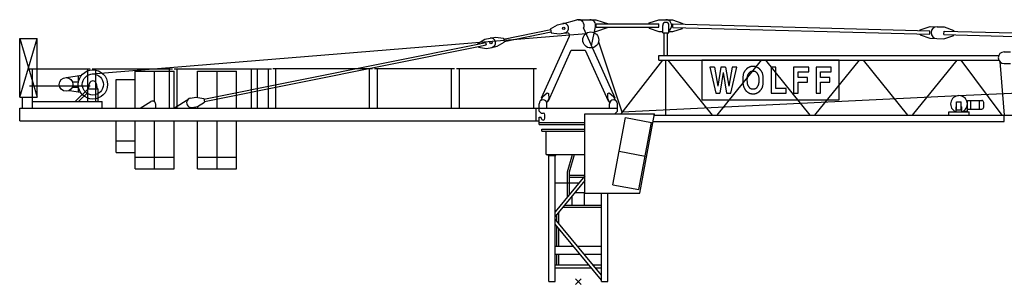
# Model space of a CAD drawing. Extents: x 184 to 226457, y -546 to 199758.
# Drawn here: x 5710 to 30900, y -71 to 6708 of the extents above; entities that cross this region are included whole.
import ezdxf

# ---------------------------------------------------------------- set-up
doc = ezdxf.new("R2010")
doc.units = 0
doc.layers.add('1', color=7, linetype='Continuous')

# ---------------------------------------------------------------- blocks, each defined once
blk = doc.blocks.new('W_5515C_55m_UV15')
at = {"color": 7, "linetype": 'Continuous'}
for p, q in [((-708, 6473), (-531, 6580)), ((-531, 6580), (-394, 6607)), ((-401, 6605), (-39, 6703)), ((0, 6708), (450, 6708)), ((450, 6708), (771, 6603)), ((460, 6513), (460, 6603)), ((460, 6603), (1810, 6603)), ((1810, 6623), (2060, 6708)), ((1810, 6603), (1810, 6623)), ((1810, 6603), (2060, 6603)), ((2060, 6708), (2411, 6708)), ((2060, 6513), (2060, 6603)), ((2160, 6373), (2160, 6558)), ((2320, 6373), (2320, 6558)), ((2411, 6708), (2672, 6612)), ((2419, 6508), (2421, 6598)), ((2421, 6598), (8999, 6425)), ((2671, 6592), (2672, 6612)), ((-12440, 5317), (199, 6354)), ((-1910, 6211), (-704, 6453)), ((-1899, 6152), (-693, 6394)), ((-708, 6473), (-689, 6375)), ((-689, 6375), (-484, 6344)), ((-484, 6344), (-346, 6372)), ((-358, 6370), (-282, 6370)), ((134, 6491), (937, 4703)), ((339, 6035), (442, 6527)), ((417, 6408), (450, 6408)), ((450, 6408), (771, 6513)), ((460, 6513), (1810, 6513)), ((1810, 6493), (1810, 6513)), ((1810, 6513), (2060, 6513)), ((1810, 6493), (2060, 6408)), ((2060, 6408), (2160, 6408)), ((2160, 6373), (2320, 6373)), ((2200, 5793), (2200, 6373)), ((2280, 5793), (2280, 6373)), ((2320, 6406), (2416, 6403)), ((2416, 6403), (2668, 6482)), ((2419, 6508), (8996, 6335)), ((2668, 6482), (2669, 6502)), ((8746, 6321), (8747, 6341)), ((8746, 6321), (8994, 6230)), ((8749, 6451), (9002, 6530)), ((8749, 6431), (8749, 6451)), ((8996, 6335), (8999, 6425)), ((9002, 6530), (9182, 6525)), ((9182, 6525), (9361, 6521)), ((9354, 6221), (9606, 6299)), ((9356, 6326), (9359, 6416)), ((9356, 6326), (15494, 6164)), ((9359, 6416), (15497, 6254)), ((9361, 6521), (9609, 6429)), ((9606, 6299), (9606, 6319)), ((9609, 6409), (9609, 6429)), ((-14290, 4724), (-14290, 6223)), ((-14290, 6223), (-13840, 6223)), ((-14290, 6223), (-13840, 4723)), ((-14290, 4724), (-13840, 6223)), ((-13840, 4723), (-13840, 6223)), ((-9577, 4673), (-2567, 6079)), ((-2571, 6099), (-2394, 6206)), ((-2571, 6099), (-2567, 6079)), ((-2567, 6079), (-2371, 6119)), ((-2555, 6021), (-2359, 6060)), ((-2394, 6206), (-2256, 6234)), ((-2371, 6119), (-2359, 6060)), ((-2256, 6234), (-2119, 6261)), ((-2119, 6261), (-1914, 6231)), ((-2072, 6026), (-1895, 6133)), ((-1914, 6231), (-1895, 6133)), ((-937, 4703), (-227, 6285)), ((520, 6142), (1116, 4346)), ((8994, 6230), (9174, 6225)), ((9174, 6225), (9354, 6221)), ((-9566, 4614), (-2555, 6021)), ((-2555, 6021), (-2551, 6001)), ((-2551, 6001), (-2346, 5971)), ((-2346, 5971), (-2209, 5998)), ((-2209, 5998), (-2072, 6026)), ((-764, 4626), (-179, 5928)), ((-179, 5928), (179, 5928)), ((179, 5928), (764, 4626)), ((10896, 5883), (11056, 5883)), ((1101, 4295), (2164, 5673)), ((2060, 5793), (10759, 5793)), ((2060, 5673), (2060, 5793)), ((2060, 5673), (10759, 5673)), ((2240, 4263), (2240, 5673)), ((2288, 5673), (3425, 4263)), ((6676, 5673), (3160, 5673)), ((3160, 5673), (3160, 4652)), ((3555, 4263), (4692, 5673)), ((4788, 5673), (5925, 4263)), ((6055, 4263), (7192, 5673)), ((6676, 4652), (6676, 5673)), ((7288, 5673), (8425, 4263)), ((8555, 4263), (9692, 5673)), ((9730, 4762), (28370, 5601)), ((9785, 5673), (10840, 4263)), ((10783, 5634), (10900, 4263)), ((10896, 5583), (11056, 5583)), ((-14040, 5449), (-12490, 5449)), ((-13965, 4443), (-13965, 5449)), ((-12551, 4608), (-12551, 5449)), ((-12435, 5449), (-10385, 5449)), ((-12340, 4608), (-12340, 5449)), ((-11340, 4443), (-11340, 5388)), ((-11340, 5388), (-10340, 5388)), ((-10840, 4605), (-10840, 5388)), ((-10460, 4434), (-10460, 5449)), ((-10340, 4443), (-10340, 5388)), ((-10335, 5449), (-8285, 5449)), ((-10260, 4434), (-10260, 5449)), ((-9740, 5388), (-9240, 5388)), ((-9740, 4716), (-9740, 5388)), ((-9240, 5388), (-8740, 5388)), ((-9240, 4443), (-9240, 5388)), ((-8740, 4453), (-8740, 5388)), ((-8360, 4434), (-8360, 5449)), ((-8280, 5449), (-7847, 5449)), ((-8205, 4434), (-8205, 5449)), ((-7922, 4434), (-7922, 5449)), ((-7815, 5458), (-5265, 5458)), ((-7740, 4443), (-7740, 5458)), ((-5340, 4443), (-5340, 5458)), ((-5215, 5458), (-3165, 5458)), ((-5140, 4443), (-5140, 5458)), ((-3240, 4443), (-3240, 5458)), ((-3115, 5458), (-1065, 5458)), ((-3040, 4443), (-3040, 5458)), ((-1140, 4443), (-1140, 5458)), ((3484, 5492), (3363, 5492)), ((3363, 5492), (3517, 4828)), ((3769, 5492), (3648, 5492)), ((3902, 4828), (4056, 5492)), ((4056, 5492), (3940, 5492)), ((4220, 5302), (4217, 5288)), ((4223, 5315), (4220, 5302)), ((4226, 5327), (4223, 5315)), ((4230, 5338), (4226, 5327)), ((4234, 5348), (4230, 5338)), ((4238, 5357), (4234, 5348)), ((4243, 5366), (4238, 5357)), ((4248, 5375), (4243, 5366)), ((4254, 5383), (4248, 5375)), ((4259, 5391), (4254, 5383)), ((4264, 5398), (4259, 5391)), ((4270, 5405), (4264, 5398)), ((4275, 5411), (4270, 5405)), ((4280, 5417), (4275, 5411)), ((4284, 5422), (4280, 5417)), ((4288, 5427), (4284, 5422)), ((4292, 5432), (4288, 5427)), ((4295, 5436), (4292, 5432)), ((4299, 5439), (4295, 5436)), ((4302, 5443), (4299, 5439)), ((4305, 5446), (4302, 5443)), ((4308, 5449), (4305, 5446)), ((4312, 5452), (4308, 5449)), ((4315, 5455), (4312, 5452)), ((4318, 5458), (4315, 5455)), ((4322, 5461), (4318, 5458)), ((4325, 5464), (4322, 5461)), ((4329, 5466), (4325, 5464)), ((4333, 5469), (4329, 5466)), ((4337, 5471), (4333, 5469)), ((4340, 5473), (4337, 5471)), ((4344, 5476), (4340, 5473)), ((4340, 5286), (4342, 5292)), ((4342, 5292), (4345, 5298)), ((4348, 5478), (4344, 5476)), ((4345, 5298), (4348, 5303)), ((4352, 5480), (4348, 5478)), ((4348, 5303), (4351, 5309)), ((4351, 5309), (4354, 5314)), ((4356, 5482), (4352, 5480)), ((4354, 5314), (4357, 5319)), ((4361, 5484), (4356, 5482)), ((4357, 5319), (4360, 5325)), ((4360, 5325), (4364, 5330)), ((4365, 5486), (4361, 5484)), ((4364, 5330), (4367, 5335)), ((4369, 5488), (4365, 5486)), ((4367, 5335), (4370, 5340)), ((4373, 5489), (4369, 5488)), ((4370, 5340), (4373, 5345)), ((4377, 5491), (4373, 5489)), ((4373, 5345), (4377, 5350)), ((4381, 5493), (4377, 5491)), ((4377, 5350), (4380, 5355)), ((4380, 5355), (4384, 5359)), ((4385, 5495), (4381, 5493)), ((4384, 5359), (4387, 5363)), ((4389, 5497), (4385, 5495)), ((4387, 5363), (4391, 5367)), ((4393, 5498), (4389, 5497)), ((4391, 5367), (4395, 5371)), ((4398, 5500), (4393, 5498)), ((4395, 5371), (4399, 5374)), ((4402, 5501), (4398, 5500)), ((4399, 5374), (4403, 5378)), ((4406, 5503), (4402, 5501)), ((4403, 5378), (4408, 5380)), ((4411, 5504), (4406, 5503)), ((4408, 5380), (4412, 5383)), ((4415, 5505), (4411, 5504)), ((4412, 5383), (4417, 5385)), ((4419, 5506), (4415, 5505)), ((4417, 5385), (4422, 5387)), ((4424, 5507), (4419, 5506)), ((4422, 5387), (4427, 5388)), ((4428, 5508), (4424, 5507)), ((4427, 5388), (4432, 5389)), ((4433, 5508), (4428, 5508)), ((4432, 5389), (4437, 5390)), ((4438, 5509), (4433, 5508)), ((4437, 5390), (4442, 5391)), ((4442, 5509), (4438, 5509)), ((4447, 5509), (4442, 5509)), ((4442, 5391), (4448, 5391)), ((4452, 5510), (4447, 5509)), ((4448, 5391), (4453, 5391)), ((4456, 5510), (4452, 5510)), ((4453, 5391), (4459, 5391)), ((4461, 5510), (4456, 5510)), ((4459, 5391), (4464, 5391)), ((4466, 5510), (4461, 5510)), ((4464, 5391), (4470, 5391)), ((4471, 5510), (4466, 5510)), ((4470, 5391), (4476, 5391)), ((4475, 5510), (4471, 5510)), ((4480, 5510), (4475, 5510)), ((4476, 5391), (4481, 5391)), ((4484, 5510), (4480, 5510)), ((4481, 5391), (4487, 5391)), ((4489, 5510), (4484, 5510)), ((4487, 5391), (4493, 5391)), ((4493, 5510), (4489, 5510)), ((4497, 5510), (4493, 5510)), ((4493, 5391), (4498, 5391)), ((4502, 5509), (4497, 5510)), ((4498, 5391), (4504, 5390)), ((4506, 5509), (4502, 5509)), ((4504, 5390), (4509, 5389)), ((4510, 5509), (4506, 5509)), ((4509, 5389), (4515, 5388)), ((4515, 5508), (4510, 5509)), ((4519, 5508), (4515, 5508)), ((4515, 5388), (4520, 5387)), ((4524, 5507), (4519, 5508)), ((4520, 5387), (4525, 5385)), ((4528, 5506), (4524, 5507)), ((4525, 5385), (4530, 5383)), ((4533, 5504), (4528, 5506)), ((4530, 5383), (4535, 5380)), ((4538, 5503), (4533, 5504)), ((4535, 5380), (4540, 5376)), ((4544, 5501), (4538, 5503)), ((4540, 5376), (4545, 5372)), ((4550, 5499), (4544, 5501)), ((4545, 5372), (4550, 5367)), ((4556, 5496), (4550, 5499)), ((4550, 5367), (4556, 5361)), ((4563, 5493), (4556, 5496)), ((4556, 5361), (4561, 5354)), ((4561, 5354), (4567, 5347)), ((4570, 5490), (4563, 5493)), ((4567, 5347), (4573, 5339)), ((4577, 5487), (4570, 5490)), ((4573, 5339), (4579, 5330)), ((4584, 5483), (4577, 5487)), ((4579, 5330), (4585, 5321)), ((4590, 5480), (4584, 5483)), ((4585, 5321), (4590, 5312)), ((4597, 5477), (4590, 5480)), ((4590, 5312), (4595, 5303)), ((4595, 5303), (4599, 5294)), ((4603, 5473), (4597, 5477)), ((4599, 5294), (4603, 5286)), ((4608, 5470), (4603, 5473)), ((4613, 5467), (4608, 5470)), ((4618, 5464), (4613, 5467)), ((4622, 5461), (4618, 5464)), ((4625, 5458), (4622, 5461)), ((4629, 5455), (4625, 5458)), ((4632, 5452), (4629, 5455)), ((4635, 5449), (4632, 5452)), ((4639, 5446), (4635, 5449)), ((4642, 5443), (4639, 5446)), ((4645, 5439), (4642, 5443)), ((4648, 5435), (4645, 5439)), ((4652, 5431), (4648, 5435)), ((4655, 5427), (4652, 5431)), ((4659, 5422), (4655, 5427)), ((4664, 5417), (4659, 5422)), ((4668, 5411), (4664, 5417)), ((4674, 5405), (4668, 5411)), ((4679, 5398), (4674, 5405)), ((4684, 5391), (4679, 5398)), ((4690, 5383), (4684, 5391)), ((4695, 5375), (4690, 5383)), ((4700, 5366), (4695, 5375)), ((4705, 5357), (4700, 5366)), ((4710, 5348), (4705, 5357)), ((4714, 5338), (4710, 5348)), ((4717, 5327), (4714, 5338)), ((4721, 5314), (4717, 5327)), ((4724, 5301), (4721, 5314)), ((4726, 5286), (4724, 5301)), ((5051, 5492), (4936, 5492)), ((4936, 5492), (4936, 4828)), ((5051, 4946), (5051, 5492)), ((5899, 5492), (5510, 5492)), ((5510, 5492), (5510, 4828)), ((5625, 5226), (5625, 5374)), ((5625, 5374), (5899, 5374)), ((5899, 5374), (5899, 5492)), ((6473, 5492), (6084, 5492)), ((6084, 5492), (6084, 4828)), ((6199, 5226), (6199, 5374)), ((6199, 5374), (6473, 5374)), ((6473, 5374), (6473, 5492)), ((-13090, 5223), (-12705, 5289)), ((-13090, 5223), (-12705, 5289)), ((-12942, 5118), (-12786, 5118)), ((-12942, 5118), (-12786, 5118)), ((-12790, 5118), (-12790, 5275)), ((-12526, 4938), (-12505, 5075)), ((-12331, 5075), (-12310, 4938)), ((-11818, 4443), (-11818, 5178)), ((-11818, 5178), (-11340, 5178)), ((4211, 5218), (4210, 5198)), ((4210, 5198), (4210, 5178)), ((4210, 5178), (4210, 5157)), ((4210, 5157), (4210, 5137)), ((4210, 5137), (4211, 5119)), ((4212, 5238), (4211, 5218)), ((4211, 5119), (4211, 5102)), ((4211, 5102), (4212, 5086)), ((4213, 5256), (4212, 5238)), ((4212, 5086), (4213, 5073)), ((4215, 5273), (4213, 5256)), ((4213, 5073), (4215, 5061)), ((4217, 5288), (4215, 5273)), ((4215, 5061), (4216, 5050)), ((4216, 5050), (4218, 5040)), ((4218, 5040), (4219, 5032)), ((4325, 5191), (4326, 5205)), ((4325, 5176), (4325, 5191)), ((4325, 5161), (4325, 5176)), ((4325, 5145), (4325, 5161)), ((4325, 5131), (4325, 5145)), ((4326, 5116), (4325, 5131)), ((4326, 5205), (4327, 5218)), ((4327, 5103), (4326, 5116)), ((4327, 5230), (4329, 5240)), ((4327, 5218), (4327, 5230)), ((4327, 5091), (4327, 5103)), ((4329, 5081), (4327, 5091)), ((4329, 5240), (4330, 5250)), ((4330, 5071), (4329, 5081)), ((4330, 5250), (4331, 5258)), ((4331, 5062), (4330, 5071)), ((4331, 5258), (4333, 5266)), ((4333, 5054), (4331, 5062)), ((4333, 5266), (4335, 5273)), ((4335, 5047), (4333, 5054)), ((4335, 5273), (4337, 5280)), ((4337, 5041), (4335, 5047)), ((4337, 5280), (4340, 5286)), ((4340, 5034), (4337, 5041)), ((4603, 5286), (4606, 5277)), ((4606, 5040), (4604, 5034)), ((4606, 5277), (4609, 5269)), ((4608, 5047), (4606, 5040)), ((4610, 5054), (4608, 5047)), ((4609, 5269), (4611, 5260)), ((4612, 5062), (4610, 5054)), ((4611, 5260), (4613, 5251)), ((4614, 5071), (4612, 5062)), ((4613, 5251), (4615, 5241)), ((4615, 5080), (4614, 5071)), ((4615, 5241), (4616, 5231)), ((4616, 5091), (4615, 5080)), ((4616, 5231), (4617, 5219)), ((4617, 5103), (4616, 5091)), ((4617, 5219), (4618, 5205)), ((4618, 5116), (4617, 5103)), ((4618, 5205), (4618, 5191)), ((4618, 5191), (4618, 5176)), ((4618, 5176), (4618, 5161)), ((4618, 5161), (4618, 5146)), ((4618, 5146), (4618, 5131)), ((4618, 5131), (4618, 5116)), ((4728, 5269), (4726, 5286)), ((4726, 5034), (4728, 5051)), ((4730, 5251), (4728, 5269)), ((4728, 5051), (4730, 5069)), ((4732, 5230), (4730, 5251)), ((4730, 5069), (4732, 5090)), ((4733, 5208), (4732, 5230)), ((4732, 5090), (4733, 5112)), ((4733, 5184), (4733, 5208)), ((4733, 5160), (4733, 5184)), ((4733, 5136), (4733, 5160)), ((4733, 5112), (4733, 5136)), ((5865, 5226), (5625, 5226)), ((5625, 4828), (5625, 5107)), ((5625, 5107), (5865, 5107)), ((5865, 5107), (5865, 5226)), ((6439, 5226), (6199, 5226)), ((6199, 4828), (6199, 5107)), ((6199, 5107), (6439, 5107)), ((6439, 5107), (6439, 5226)), ((-14040, 5011), (-12490, 5011)), ((-13016, 4896), (-12734, 4847)), ((-12942, 4978), (-12786, 4978)), ((-12872, 4608), (-12551, 4929)), ((-12790, 4856), (-12790, 4978)), ((-12787, 4608), (-12551, 4844)), ((-12551, 4938), (-12284, 4938)), ((-12284, 4608), (-12284, 4938)), ((-903, 4743), (-795, 4837)), ((-795, 4837), (-759, 4820)), ((-759, 4820), (-757, 4677)), ((757, 4677), (759, 4820)), ((759, 4820), (795, 4837)), ((795, 4837), (903, 4743)), ((3517, 4828), (3623, 4828)), ((3793, 4828), (3902, 4828)), ((4219, 5032), (4221, 5024)), ((4221, 5024), (4224, 5016)), ((4224, 5016), (4226, 5008)), ((4226, 5008), (4229, 5001)), ((4229, 5001), (4231, 4994)), ((4231, 4994), (4234, 4987)), ((4234, 4987), (4237, 4980)), ((4237, 4980), (4240, 4973)), ((4240, 4973), (4243, 4966)), ((4243, 4966), (4246, 4959)), ((4246, 4959), (4249, 4953)), ((4249, 4953), (4252, 4947)), ((4252, 4947), (4254, 4941)), ((4254, 4941), (4257, 4936)), ((4257, 4936), (4260, 4930)), ((4260, 4930), (4263, 4925)), ((4263, 4925), (4266, 4919)), ((4266, 4919), (4269, 4914)), ((4269, 4914), (4273, 4909)), ((4273, 4909), (4276, 4904)), ((4276, 4904), (4280, 4899)), ((4280, 4899), (4283, 4894)), ((4283, 4894), (4287, 4890)), ((4287, 4890), (4291, 4886)), ((4291, 4886), (4296, 4881)), ((4296, 4881), (4300, 4877)), ((4300, 4877), (4304, 4873)), ((4304, 4873), (4309, 4870)), ((4309, 4870), (4314, 4866)), ((4314, 4866), (4318, 4863)), ((4318, 4863), (4323, 4859)), ((4323, 4859), (4328, 4856)), ((4328, 4856), (4333, 4853)), ((4333, 4853), (4338, 4849)), ((4338, 4849), (4343, 4846)), ((4342, 5028), (4340, 5034)), ((4345, 5022), (4342, 5028)), ((4343, 4846), (4348, 4843)), ((4348, 5017), (4345, 5022)), ((4351, 5011), (4348, 5017)), ((4348, 4843), (4353, 4840)), ((4354, 5006), (4351, 5011)), ((4353, 4840), (4358, 4836)), ((4357, 5001), (4354, 5006)), ((4360, 4995), (4357, 5001)), ((4358, 4836), (4363, 4833)), ((4364, 4990), (4360, 4995)), ((4363, 4833), (4368, 4831)), ((4367, 4985), (4364, 4990)), ((4370, 4980), (4367, 4985)), ((4368, 4831), (4373, 4828)), ((4373, 4975), (4370, 4980)), ((4377, 4970), (4373, 4975)), ((4373, 4828), (4378, 4825)), ((4380, 4965), (4377, 4970)), ((4378, 4825), (4384, 4823)), ((4384, 4961), (4380, 4965)), ((4387, 4957), (4384, 4961)), ((4384, 4823), (4389, 4821)), ((4391, 4953), (4387, 4957)), ((4389, 4821), (4395, 4819)), ((4395, 4949), (4391, 4953)), ((4399, 4946), (4395, 4949)), ((4395, 4819), (4401, 4817)), ((4404, 4942), (4399, 4946)), ((4401, 4817), (4407, 4816)), ((4409, 4940), (4404, 4942)), ((4407, 4816), (4414, 4814)), ((4414, 4937), (4409, 4940)), ((4421, 4935), (4414, 4937)), ((4414, 4814), (4421, 4813)), ((4427, 4933), (4421, 4935)), ((4421, 4813), (4429, 4812)), ((4435, 4932), (4427, 4933)), ((4429, 4812), (4438, 4811)), ((4443, 4931), (4435, 4932)), ((4438, 4811), (4447, 4811)), ((4452, 4930), (4443, 4931)), ((4447, 4811), (4456, 4811)), ((4462, 4930), (4452, 4930)), ((4456, 4811), (4465, 4810)), ((4472, 4929), (4462, 4930)), ((4465, 4810), (4475, 4810)), ((4481, 4930), (4472, 4929)), ((4475, 4810), (4484, 4811)), ((4491, 4930), (4481, 4930)), ((4484, 4811), (4492, 4811)), ((4500, 4931), (4491, 4930)), ((4492, 4811), (4500, 4811)), ((4508, 4932), (4500, 4931)), ((4500, 4811), (4507, 4812)), ((4507, 4812), (4514, 4812)), ((4516, 4933), (4508, 4932)), ((4514, 4812), (4520, 4813)), ((4523, 4935), (4516, 4933)), ((4520, 4813), (4525, 4814)), ((4529, 4937), (4523, 4935)), ((4525, 4814), (4530, 4815)), ((4534, 4940), (4529, 4937)), ((4530, 4815), (4535, 4816)), ((4539, 4942), (4534, 4940)), ((4535, 4816), (4539, 4817)), ((4544, 4946), (4539, 4942)), ((4539, 4817), (4543, 4819)), ((4543, 4819), (4548, 4820)), ((4548, 4949), (4544, 4946)), ((4552, 4953), (4548, 4949)), ((4548, 4820), (4552, 4822)), ((4556, 4957), (4552, 4953)), ((4552, 4822), (4556, 4824)), ((4560, 4961), (4556, 4957)), ((4556, 4824), (4560, 4825)), ((4563, 4965), (4560, 4961)), ((4560, 4825), (4564, 4827)), ((4567, 4970), (4563, 4965)), ((4564, 4827), (4568, 4829)), ((4570, 4975), (4567, 4970)), ((4568, 4829), (4572, 4831)), ((4573, 4980), (4570, 4975)), ((4572, 4831), (4576, 4833)), ((4577, 4985), (4573, 4980)), ((4576, 4833), (4580, 4835)), ((4580, 4990), (4577, 4985)), ((4583, 4995), (4580, 4990)), ((4580, 4835), (4584, 4837)), ((4586, 5001), (4583, 4995)), ((4584, 4837), (4588, 4839)), ((4590, 5006), (4586, 5001)), ((4588, 4839), (4592, 4841)), ((4593, 5011), (4590, 5006)), ((4592, 4841), (4596, 4843)), ((4596, 5017), (4593, 5011)), ((4599, 5022), (4596, 5017)), ((4596, 4843), (4600, 4845)), ((4601, 5028), (4599, 5022)), ((4600, 4845), (4604, 4847)), ((4604, 5034), (4601, 5028)), ((4604, 4847), (4608, 4849)), ((4608, 4849), (4611, 4852)), ((4611, 4852), (4615, 4854)), ((4615, 4854), (4619, 4857)), ((4619, 4857), (4622, 4859)), ((4622, 4859), (4626, 4862)), ((4626, 4862), (4629, 4865)), ((4629, 4865), (4632, 4868)), ((4632, 4868), (4635, 4871)), ((4635, 4871), (4639, 4874)), ((4639, 4874), (4642, 4877)), ((4642, 4877), (4645, 4881)), ((4645, 4881), (4648, 4884)), ((4648, 4884), (4650, 4888)), ((4650, 4888), (4653, 4891)), ((4653, 4891), (4656, 4895)), ((4656, 4895), (4659, 4898)), ((4659, 4898), (4665, 4906)), ((4665, 4906), (4672, 4913)), ((4672, 4913), (4678, 4921)), ((4678, 4921), (4684, 4929)), ((4684, 4929), (4689, 4937)), ((4689, 4937), (4695, 4945)), ((4695, 4945), (4700, 4954)), ((4700, 4954), (4705, 4963)), ((4705, 4963), (4710, 4972)), ((4710, 4972), (4714, 4983)), ((4714, 4983), (4717, 4994)), ((4717, 4994), (4721, 5006)), ((4721, 5006), (4724, 5019)), ((4724, 5019), (4726, 5034)), ((4936, 4828), (5322, 4828)), ((5322, 4946), (5051, 4946)), ((5322, 4828), (5322, 4946)), ((5510, 4828), (5625, 4828)), ((6084, 4828), (6199, 4828)), ((-14290, 4723), (-13840, 4723)), ((-14215, 4443), (-14215, 4718)), ((-13965, 4608), (-12181, 4608)), ((-12181, 4443), (-12181, 4608)), ((-11204, 4443), (-10932, 4611)), ((-10810, 4443), (-10810, 4543)), ((-10330, 4453), (-9963, 4680)), ((-9924, 4696), (-9786, 4723)), ((-9786, 4723), (-9581, 4693)), ((-9739, 4488), (-9562, 4595)), ((-9581, 4693), (-9562, 4595)), ((-1000, 4435), (-1000, 4555)), ((-948, 4643), (-903, 4743)), ((-937, 4703), (-924, 4697)), ((-802, 4577), (-757, 4677)), ((-800, 4443), (-800, 4555)), ((-778, 4632), (-764, 4626)), ((757, 4677), (802, 4577)), ((764, 4626), (778, 4632)), ((800, 4443), (800, 4555)), ((903, 4743), (948, 4643)), ((924, 4697), (937, 4703)), ((1000, 4435), (1000, 4555)), ((1116, 4346), (9730, 4762)), ((3160, 4652), (6676, 4652)), ((9680, 4397), (9680, 4607)), ((9680, 4607), (9800, 4607)), ((9800, 4397), (9800, 4607)), ((9939, 4628), (9957, 4628)), ((9957, 4638), (10322, 4638)), ((9957, 4367), (9957, 4638)), ((10046, 4418), (10046, 4638)), ((10157, 4638), (10182, 4638)), ((10268, 4418), (10268, 4638)), ((10373, 4469), (10373, 4587)), ((-14290, 4113), (-14290, 4443)), ((-14290, 4443), (1000, 4443)), ((-14290, 4443), (-12053, 4443)), ((-10330, 4443), (-10330, 4453)), ((-9876, 4460), (-9739, 4488)), ((-9730, 4443), (-9730, 4493)), ((-1080, 4113), (-1080, 4443)), ((-1000, 4423), (-1000, 4435)), ((-1000, 4363), (-1000, 4423)), ((-1000, 4363), (-950, 4313)), ((-950, 4313), (-894, 4313)), ((172, 2265), (172, 4295)), ((172, 4295), (1954, 4295)), ((172, 4295), (1954, 4295)), ((932, 4295), (1000, 4363)), ((1000, 4423), (1000, 4435)), ((1000, 4363), (1000, 4423)), ((1572, 2265), (1954, 4295)), ((9480, 4347), (10000, 4347)), ((9480, 4267), (9480, 4347)), ((9670, 4347), (9670, 4476)), ((9670, 4476), (9680, 4476)), ((9680, 4397), (9800, 4397)), ((9800, 4476), (9810, 4476)), ((9810, 4347), (9810, 4476)), ((9858, 4367), (9957, 4367)), ((9957, 4418), (10322, 4418)), ((10000, 4267), (10000, 4347)), ((10900, 4263), (20900, 4289)), ((-14290, 4113), (-1000, 4113)), ((-11818, 3308), (-11818, 4113)), ((-11340, 2888), (-11340, 4113)), ((-10840, 2888), (-10840, 4113)), ((-10340, 2888), (-10340, 4113)), ((-9740, 2888), (-9740, 4113)), ((-9240, 2888), (-9240, 4113)), ((-8740, 2888), (-8740, 4113)), ((-1000, 4213), (-946, 4213)), ((-1000, 4023), (-1000, 4213)), ((-1000, 4073), (172, 4073)), ((-946, 4183), (-946, 4213)), ((-854, 4183), (-854, 4273)), ((883, 2481), (1207, 4203)), ((1207, 4203), (1871, 4078)), ((1547, 2356), (1871, 4078)), ((1918, 4103), (10900, 4103)), ((1948, 4263), (10900, 4263)), ((9480, 4262), (9480, 4267)), ((10000, 4262), (10000, 4267)), ((10900, 4103), (10900, 4263)), ((-1000, 4023), (172, 4023)), ((-933, 3855), (-933, 3905)), ((-933, 3905), (0, 3905)), ((-933, 3855), (172, 3855)), ((-829, 3854), (-827, 3851)), ((-824, 3855), (172, 3855)), ((-824, 3255), (-824, 3855)), ((0, 3905), (172, 3905)), ((-11818, 3608), (-11340, 3608)), ((-11818, 3308), (-11340, 3308)), ((1044, 3336), (1708, 3211)), ((-11340, 3188), (-10340, 3188)), ((-9740, 3188), (-8740, 3188)), ((-824, 3255), (172, 3255)), ((-774, 3255), (-574, 3255)), ((-774, 3225), (-774, 3255)), ((-774, 3225), (-574, 3225)), ((-754, 0), (-754, 3225)), ((-594, 0), (-594, 3225)), ((-574, 3225), (-574, 3255)), ((-275, 2814), (-151, 3255)), ((-225, 2807), (-99, 3255)), ((-11340, 2888), (-10340, 2888)), ((-9740, 2888), (-8740, 2888)), ((-275, 2174), (-275, 2814)), ((-225, 2234), (-225, 2807)), ((-594, 2530), (21, 2530)), ((-225, 2728), (172, 2728)), ((-225, 2678), (144, 2678)), ((-85, 2278), (172, 2278)), ((156, 1955), (156, 2278)), ((883, 2481), (1547, 2356)), ((-156, 1955), (-156, 2192)), ((172, 2265), (1572, 2265)), ((594, 900), (594, 2265)), ((754, 0), (754, 2265)), ((-494, 1476), (-494, 1784)), ((-394, 1905), (594, 1905)), ((-353, 1955), (594, 1955)), ((-544, 1536), (-544, 1724)), ((-544, 905), (-544, 1411)), ((-494, 905), (-494, 1351)), ((-594, 905), (-125, 905)), ((-21, 905), (594, 905)), ((594, 0), (594, 900)), ((-594, 705), (41, 705)), ((-544, 425), (-544, 705)), ((-494, 425), (-494, 705)), ((145, 705), (594, 705)), ((-594, 425), (274, 425)), ((-594, 355), (332, 355)), ((378, 425), (594, 425)), ((436, 355), (594, 355)), ((-754, 0), (-594, 0)), ((594, 0), (754, 0))]:
    blk.add_line(p, q, dxfattribs=at)
for p, q in [((3484, 5492), (3572, 5001)), ((3648, 5492), (3572, 5001)), ((3708, 5351), (3623, 4828)), ((3708, 5351), (3793, 4828)), ((3769, 5492), (3851, 5001)), ((3940, 5492), (3851, 5001))]:
    blk.add_line(p, q)
at = {"color": 0}
for p, q in [((172, 2712), (-594, 1789)), ((172, 2587), (-594, 1664)), ((594, 164), (-594, 1596)), ((594, 39), (-594, 1471)), ((71, 71), (-71, -71)), ((-71, 71), (71, -71))]:
    blk.add_line(p, q, dxfattribs=at)
at = {"color": 7, "linetype": 'Continuous'}
for centre, radius in [((-370, 6490), 30), ((320, 6188), 205), ((-2233, 6116), 30), ((-12418, 5048), 375), ((-12418, 5048), 270), ((-13102, 5048), 175)]:
    blk.add_circle(centre, radius, dxfattribs=at)
for centre, radius, start, end in [((-370, 6490), 120, 281.3419, 101.3419), ((0, 6558), 150, 333.4921, 105.0559), ((295, 6558), 150, 348.2154, 90), ((2240, 6558), 80, 0, 180), ((2240, 6558), 150, 57.769, 90), ((2240, 6558), 150, 302.231, 57.769), ((-282, 6310), 60, 335.8044, 90), ((9178, 6375), 150, 88.4925, 268.4925), ((-2233, 6116), 120, 281.3419, 101.3419), ((10896, 5733), 150, 90.1479, 270.1479), ((-12418, 5048), 91.2, 17.1627, 162.863), ((-10890, 4543), 80, 0, 121.7529), ((-9900, 4578), 120, 101.3419, 281.3419), ((-900, 4555), 100, 0, 180), ((900, 4555), 100, 0, 180), ((9740, 4547), 215, 291.5289, 248.4711), ((10322, 4587), 51.2, 0, 90.6355), ((-894, 4273), 40, 0, 90), ((10322, 4469), 51.2, 269.3645, 360), ((-900, 4183), 46, 180, 360), ((-831, 3852), 3, 37.7547, 89.99), ((-830, 3849), 3, 345.516, 37.7433)]:
    blk.add_arc(centre, radius, start, end, dxfattribs=at)
at = {"color": 7}
blk.add_point((0, 5), dxfattribs=at)

msp = doc.modelspace()

# ---------------------------------------------------------------- block references
at = {"layer": '1'}
msp.add_blockref('W_5515C_55m_UV15', (20000, 0), dxfattribs=at)

doc.saveas('drawing.dxf')
